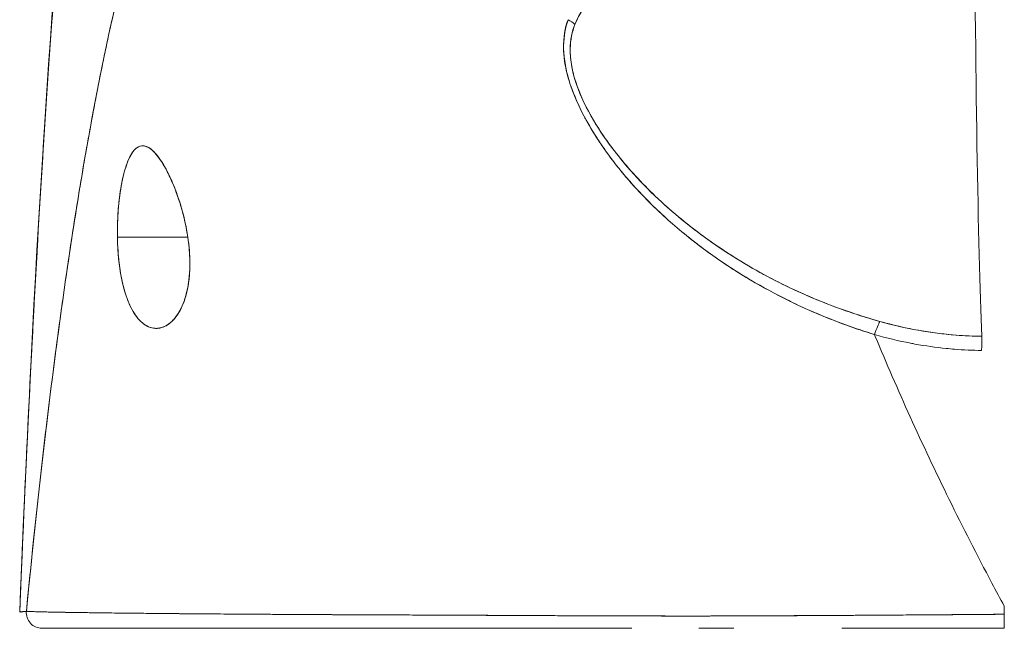
# Model space of a CAD drawing. Units: inches. Extents: x 15 to 396, y 7 to 245.
# Drawn here: x 124 to 125, y 75 to 76 of the extents above; entities that cross this region are included whole.
import ezdxf

# ---------------------------------------------------------------- set-up
doc = ezdxf.new("R2010")
doc.units = ezdxf.units.IN
doc.header["$LTSCALE"] = 24
doc.header["$MEASUREMENT"] = 0
doc.layers.add('Visible (ANSI)', color=7, linetype='Continuous', lineweight=5)
doc.layers.add('Visible Narrow (ANSI)', color=7, linetype='Continuous', lineweight=5)

msp = doc.modelspace()

# ---------------------------------------------------------------- linework, layer by layer
at = {"layer": 'Visible (ANSI)'}
for p, q in [((124.28688, 75.77144), (124.34001, 75.77144)), ((124.34001, 75.77144), (124.28688, 75.77144)), ((124.28357, 75.48772), (124.28357, 75.48772)), ((124.28363, 75.48772), (124.28363, 75.48772)), ((124.28363, 75.48772), (124.28363, 75.48772)), ((124.58326, 75.48585), (124.58326, 75.48587)), ((124.58326, 75.48587), (124.58326, 75.48585)), ((124.72397, 75.48544), (124.72397, 75.48543)), ((124.72397, 75.48543), (124.72397, 75.48544)), ((124.28572, 75.47616), (124.22989, 75.47616)), ((124.55073, 75.47616), (124.4413, 75.47616)), ((124.75229, 75.47616), (124.72589, 75.47616)), ((124.9565, 75.47616), (124.83392, 75.47616))]:
    msp.add_line(p, q, dxfattribs=at)
for centre, major_axis, ratio, start_param, end_param in [((124.94374, 76.20129), (0, -0.55118), 0.018727, 4.980883, 5.869693), ((124.61925, 75.92218), (0.01864, -0.00747), 0.769422, 1.132107, 1.449448), ((124.61926, 75.92218), (-0.01863, 0.00747), 0.769401, 4.273908, 4.591303), ((124.85857, 75.6898), (-0.00536, -0.01935), 0.116953, 3.554214, 4.316274), ((124.85857, 75.6898), (0.00536, 0.01935), 0.116953, 0.41262, 1.17468), ((124.93944, 75.67818), (0.00022, 0.02008), 0.005707, 0.413428, 1.177229), ((124.22989, 75.48797), (0, -0.01181), 0.999958, 4.618394, 6.283185), ((124.95654, 75.48797), (0, -0.01181), 0.001261, 6.283181, 7.752081), ((124.95658, 75.47769), (-0.00001, -0.12692), 0.000199, 4.592628, 4.640753)]:
    msp.add_ellipse(centre, major_axis=major_axis, ratio=ratio, start_param=start_param, end_param=end_param, dxfattribs=at)
for points, knots in [([(124.21307, 75.48845), (124.22236, 75.71769), (124.23457, 75.9364), (124.26177, 76.20704), (124.27108, 76.28279), (124.28305, 76.35452)], [0, 0, 0, 0, 1.850892, 1.850892, 2.628358, 2.628358, 2.628358, 2.628358]), ([(124.21307, 75.48844), (124.21513, 75.53925), (124.21729, 75.58806), (124.21956, 75.63484), (124.22182, 75.68161), (124.22418, 75.72637), (124.22665, 75.76912), (124.22911, 75.81187), (124.23168, 75.85261), (124.23435, 75.89139), (124.23701, 75.93016), (124.23978, 75.96696), (124.24265, 76.00185), (124.24552, 76.03674), (124.24849, 76.06971), (124.25156, 76.10084), (124.25463, 76.13197), (124.2578, 76.16125), (124.26107, 76.18876), (124.26434, 76.21628), (124.2677, 76.24203), (124.27117, 76.2661), (124.27464, 76.29017), (124.27821, 76.31257), (124.28188, 76.33339), (124.28238, 76.33621), (124.28288, 76.339), (124.28338, 76.34176)], [0, 0, 0, 0, 0.122921, 0.122921, 0.122921, 0.245842, 0.245842, 0.245842, 0.368763, 0.368763, 0.368763, 0.491684, 0.491684, 0.491684, 0.614605, 0.614605, 0.614605, 0.737526, 0.737526, 0.737526, 0.860447, 0.860447, 0.860447, 0.983368, 0.983368, 0.983368, 1, 1, 1, 1]), ([(124.28338, 76.34176), (124.27956, 76.32067), (124.27584, 76.2979), (124.27223, 76.27336), (124.26862, 76.24881), (124.26512, 76.22248), (124.26172, 76.19427), (124.25833, 76.16606), (124.25504, 76.13597), (124.25186, 76.10391), (124.24868, 76.07184), (124.24561, 76.03781), (124.24264, 76.00172), (124.23967, 75.96564), (124.23681, 75.92751), (124.23406, 75.88727), (124.23131, 75.84703), (124.22867, 75.80468), (124.22614, 75.76018), (124.2236, 75.71568), (124.22117, 75.66904), (124.21886, 75.62023), (124.21685, 75.57792), (124.21492, 75.53399), (124.21307, 75.48844)], [0, 0, 0, 0, 0.127116, 0.127116, 0.127116, 0.254233, 0.254233, 0.254233, 0.381349, 0.381349, 0.381349, 0.508466, 0.508466, 0.508466, 0.635582, 0.635582, 0.635582, 0.762699, 0.762699, 0.762699, 0.889815, 0.889815, 0.889815, 1, 1, 1, 1]), ([(124.38952, 76.19103), (124.38473, 76.18647), (124.38001, 76.18134), (124.37536, 76.17561), (124.37071, 76.16987), (124.36614, 76.16354), (124.36163, 76.15658), (124.35712, 76.14961), (124.35269, 76.14202), (124.34833, 76.13379), (124.34397, 76.12555), (124.33968, 76.11666), (124.33546, 76.10711), (124.33124, 76.09755), (124.3271, 76.08732), (124.32302, 76.07641), (124.31895, 76.06549), (124.31495, 76.05389), (124.31102, 76.04158), (124.30709, 76.02927), (124.30323, 76.01625), (124.29944, 76.00251), (124.29566, 75.98878), (124.29194, 75.97432), (124.2883, 75.95914), (124.28466, 75.94396), (124.28109, 75.92804), (124.2776, 75.91139), (124.2741, 75.89474), (124.27068, 75.87735), (124.26732, 75.85922), (124.26397, 75.8411), (124.26069, 75.82223), (124.25749, 75.80262), (124.25428, 75.78301), (124.25114, 75.76267), (124.24808, 75.74159), (124.24502, 75.72051), (124.24203, 75.6987), (124.23911, 75.67616), (124.2362, 75.65363), (124.23335, 75.63037), (124.23058, 75.6064), (124.22781, 75.58244), (124.22511, 75.55777), (124.22248, 75.53242), (124.22101, 75.51818), (124.21956, 75.50374), (124.21813, 75.48908)], [0, 0, 0, 0, 0.06426, 0.06426, 0.06426, 0.128523, 0.128523, 0.128523, 0.192785, 0.192785, 0.192785, 0.257047, 0.257047, 0.257047, 0.321309, 0.321309, 0.321309, 0.385571, 0.385571, 0.385571, 0.449834, 0.449834, 0.449834, 0.514096, 0.514096, 0.514096, 0.578358, 0.578358, 0.578358, 0.64262, 0.64262, 0.64262, 0.706882, 0.706882, 0.706882, 0.771145, 0.771145, 0.771145, 0.835407, 0.835407, 0.835407, 0.899669, 0.899669, 0.899669, 0.963931, 0.963931, 0.963931, 1, 1, 1, 1]), ([(124.21813, 75.48908), (124.22308, 75.53988), (124.22831, 75.58814), (124.23381, 75.6337), (124.23931, 75.67925), (124.24508, 75.72211), (124.25113, 75.76217), (124.25718, 75.80224), (124.2635, 75.83951), (124.2701, 75.87399), (124.2767, 75.90846), (124.28357, 75.94013), (124.29071, 75.96905), (124.29786, 75.99796), (124.30528, 76.02412), (124.31297, 76.04761), (124.32066, 76.07111), (124.32862, 76.09194), (124.33686, 76.11025), (124.34509, 76.12855), (124.3536, 76.14432), (124.36238, 76.15773), (124.37116, 76.17113), (124.38021, 76.18217), (124.38952, 76.19103)], [0, 0, 0, 0, 0.125007, 0.125007, 0.125007, 0.250015, 0.250015, 0.250015, 0.375022, 0.375022, 0.375022, 0.50003, 0.50003, 0.50003, 0.625037, 0.625037, 0.625037, 0.750045, 0.750045, 0.750045, 0.875052, 0.875052, 0.875052, 1, 1, 1, 1]), ([(124.63237, 75.93199), (124.6348, 75.93812), (124.63822, 75.9437), (124.64242, 75.94876), (124.64787, 75.95532), (124.65461, 75.96101), (124.66228, 75.96609), (124.66864, 75.97029), (124.67563, 75.97408), (124.68301, 75.97784), (124.68517, 75.97894), (124.68738, 75.98002), (124.68961, 75.98109), (124.69994, 75.98604), (124.71093, 75.99076), (124.72219, 75.99583), (124.73456, 76.0014), (124.74728, 76.00738), (124.76002, 76.01426)], [0, 0, 0, 0, 0.148428, 0.148428, 0.148428, 0.340764, 0.340764, 0.340764, 0.5, 0.5, 0.5, 0.546721, 0.546721, 0.546721, 0.762825, 0.762825, 0.762825, 1, 1, 1, 1]), ([(124.63237, 75.93199), (124.63559, 75.94012), (124.64061, 75.94774), (124.64775, 75.95473), (124.65489, 75.96172), (124.66417, 75.96809), (124.6753, 75.97397), (124.68642, 75.97984), (124.69939, 75.98521), (124.71354, 75.99174), (124.7277, 75.99826), (124.74305, 76.00594), (124.76002, 76.01426)], [0, 0, 0, 0, 0.25, 0.25, 0.25, 0.5, 0.5, 0.5, 0.75, 0.75, 0.75, 1, 1, 1, 1]), ([(124.62721, 75.93551), (124.62468, 75.92916), (124.62354, 75.92197), (124.62376, 75.91383), (124.62398, 75.90569), (124.62555, 75.89659), (124.62881, 75.88671), (124.62896, 75.88627), (124.62911, 75.88583), (124.62926, 75.88539), (124.63252, 75.87588), (124.63733, 75.86566), (124.64354, 75.85503), (124.64436, 75.85361), (124.64522, 75.85219), (124.64609, 75.85075), (124.65142, 75.84205), (124.65769, 75.8331), (124.66493, 75.82404), (124.66584, 75.8229), (124.66677, 75.82175), (124.66772, 75.82061), (124.66945, 75.8185), (124.67124, 75.81639), (124.67307, 75.81428), (124.68147, 75.80463), (124.691, 75.7949), (124.70161, 75.78532), (124.70193, 75.78504), (124.70224, 75.78475), (124.70256, 75.78447), (124.71168, 75.77629), (124.7216, 75.76821), (124.73257, 75.76027), (124.73316, 75.75983), (124.73377, 75.7594), (124.73437, 75.75897), (124.7381, 75.75629), (124.74195, 75.75364), (124.74593, 75.751), (124.75101, 75.74762), (124.7563, 75.74427), (124.76174, 75.74099), (124.77058, 75.73565), (124.77984, 75.73051), (124.78927, 75.72572), (124.79322, 75.72372), (124.7972, 75.72178), (124.8012, 75.71991), (124.80569, 75.71782), (124.81019, 75.71582), (124.81469, 75.71391), (124.82961, 75.70759), (124.84451, 75.7023), (124.85855, 75.69784)], [0, 0, 0, 0, 0.125, 0.125, 0.125, 0.25, 0.25, 0.25, 0.255535, 0.255535, 0.255535, 0.375, 0.375, 0.375, 0.39094, 0.39094, 0.39094, 0.487767, 0.487767, 0.487767, 0.5, 0.5, 0.5, 0.522422, 0.522422, 0.522422, 0.625, 0.625, 0.625, 0.628055, 0.628055, 0.628055, 0.715688, 0.715688, 0.715688, 0.720466, 0.720466, 0.720466, 0.75, 0.75, 0.75, 0.787783, 0.787783, 0.787783, 0.849243, 0.849243, 0.849243, 0.875, 0.875, 0.875, 0.903965, 0.903965, 0.903965, 1, 1, 1, 1]), ([(124.62721, 75.93551), (124.6251, 75.9296), (124.62391, 75.92304), (124.62379, 75.91607), (124.62376, 75.91484), (124.62378, 75.91359), (124.62382, 75.91234), (124.62406, 75.90514), (124.62543, 75.89758), (124.62791, 75.88949), (124.62831, 75.8882), (124.62873, 75.8869), (124.62919, 75.88558), (124.63171, 75.87828), (124.63512, 75.87052), (124.63939, 75.86247), (124.64073, 75.85995), (124.64215, 75.85741), (124.64365, 75.85483), (124.64701, 75.84908), (124.65079, 75.84321), (124.65499, 75.83727), (124.65867, 75.83205), (124.66268, 75.82677), (124.66702, 75.82146), (124.66916, 75.81884), (124.67139, 75.81621), (124.67369, 75.81357), (124.68089, 75.80535), (124.68889, 75.79708), (124.69773, 75.78887), (124.69832, 75.78832), (124.69892, 75.78777), (124.69952, 75.78722), (124.70809, 75.77937), (124.71744, 75.77159), (124.7276, 75.76397), (124.73217, 75.76054), (124.7369, 75.75714), (124.7418, 75.75379), (124.74706, 75.75018), (124.75252, 75.74663), (124.75817, 75.74314), (124.76711, 75.73763), (124.77655, 75.73227), (124.78652, 75.72713), (124.78915, 75.72578), (124.79181, 75.72444), (124.79452, 75.72311), (124.80039, 75.72024), (124.80644, 75.71744), (124.81267, 75.71474), (124.82043, 75.71138), (124.82846, 75.70816), (124.83675, 75.70514), (124.84383, 75.70256), (124.8511, 75.70011), (124.85855, 75.69784)], [0, 0, 0, 0, 0.106229, 0.106229, 0.106229, 0.125, 0.125, 0.125, 0.232823, 0.232823, 0.232823, 0.25, 0.25, 0.25, 0.345204, 0.345204, 0.345204, 0.375, 0.375, 0.375, 0.441581, 0.441581, 0.441581, 0.5, 0.5, 0.5, 0.528868, 0.528868, 0.528868, 0.618969, 0.618969, 0.618969, 0.625, 0.625, 0.625, 0.711204, 0.711204, 0.711204, 0.75, 0.75, 0.75, 0.791698, 0.791698, 0.791698, 0.857612, 0.857612, 0.857612, 0.875, 0.875, 0.875, 0.912763, 0.912763, 0.912763, 0.959824, 0.959824, 0.959824, 1, 1, 1, 1]), ([(124.86257, 75.70777), (124.85536, 75.70979), (124.84819, 75.712), (124.84109, 75.7144), (124.83308, 75.71711), (124.82516, 75.72005), (124.81733, 75.72322), (124.80859, 75.72677), (124.79996, 75.7306), (124.79149, 75.73472), (124.78639, 75.73719), (124.78135, 75.73977), (124.77637, 75.74244), (124.77202, 75.74478), (124.76772, 75.74719), (124.76346, 75.74968), (124.75306, 75.75576), (124.74295, 75.76229), (124.73319, 75.76926), (124.72287, 75.77661), (124.71294, 75.78445), (124.70347, 75.79276), (124.70256, 75.79355), (124.70166, 75.79435), (124.70076, 75.79515), (124.69325, 75.80188), (124.68608, 75.80889), (124.67932, 75.81616), (124.67256, 75.82344), (124.66622, 75.83097), (124.66039, 75.83873), (124.6545, 75.84655), (124.64914, 75.8546), (124.64454, 75.86278), (124.64445, 75.86295), (124.64436, 75.86311), (124.64427, 75.86327), (124.63959, 75.87165), (124.63563, 75.88018), (124.63292, 75.88852), (124.63166, 75.89239), (124.63067, 75.89623), (124.62998, 75.89997), (124.62911, 75.90469), (124.62869, 75.90931), (124.62878, 75.91371), (124.62891, 75.92031), (124.63018, 75.92644), (124.63237, 75.93199)], [0, 0, 0, 0, 0.060401, 0.060401, 0.060401, 0.128439, 0.128439, 0.128439, 0.204371, 0.204371, 0.204371, 0.25, 0.25, 0.25, 0.289854, 0.289854, 0.289854, 0.38726, 0.38726, 0.38726, 0.490155, 0.490155, 0.490155, 0.5, 0.5, 0.5, 0.582487, 0.582487, 0.582487, 0.665027, 0.665027, 0.665027, 0.748353, 0.748353, 0.748353, 0.75, 0.75, 0.75, 0.835339, 0.835339, 0.835339, 0.875, 0.875, 0.875, 0.925032, 0.925032, 0.925032, 1, 1, 1, 1]), ([(124.86257, 75.70777), (124.84911, 75.71149), (124.83517, 75.71614), (124.8205, 75.72196), (124.80583, 75.72778), (124.79044, 75.73481), (124.77492, 75.74322), (124.75941, 75.75163), (124.74378, 75.76148), (124.72995, 75.77155), (124.71611, 75.78161), (124.70401, 75.79183), (124.69329, 75.80208), (124.68257, 75.81233), (124.67322, 75.82261), (124.66513, 75.83274), (124.65704, 75.84286), (124.65021, 75.85285), (124.64474, 75.86243), (124.63927, 75.87202), (124.63516, 75.88121), (124.63253, 75.88973), (124.6299, 75.89826), (124.62874, 75.90612), (124.62875, 75.91319), (124.62877, 75.92026), (124.62994, 75.92655), (124.63237, 75.93199)], [0, 0, 0, 0, 0.111111, 0.111111, 0.111111, 0.222222, 0.222222, 0.222222, 0.333333, 0.333333, 0.333333, 0.444444, 0.444444, 0.444444, 0.555556, 0.555556, 0.555556, 0.666667, 0.666667, 0.666667, 0.777778, 0.777778, 0.777778, 0.888889, 0.888889, 0.888889, 1, 1, 1, 1]), ([(124.34001, 75.77144), (124.33899, 75.77855), (124.33747, 75.78539), (124.33549, 75.7923), (124.33352, 75.79921), (124.33109, 75.80619), (124.32847, 75.81238), (124.32688, 75.81613), (124.32522, 75.8196), (124.32355, 75.82269), (124.32246, 75.82471), (124.32137, 75.82657), (124.32029, 75.82826), (124.31754, 75.83254), (124.31485, 75.83569), (124.31234, 75.83767), (124.30984, 75.83966), (124.3075, 75.84049), (124.30534, 75.84031), (124.30358, 75.84016), (124.30194, 75.83934), (124.30039, 75.83788), (124.30004, 75.83754), (124.29969, 75.83717), (124.29934, 75.83677), (124.2975, 75.8346), (124.29579, 75.83148), (124.29423, 75.82734), (124.29268, 75.82321), (124.29128, 75.81806), (124.29013, 75.81209), (124.28997, 75.81126), (124.28982, 75.81042), (124.28967, 75.80956), (124.28875, 75.80424), (124.28803, 75.79838), (124.28755, 75.79246), (124.28699, 75.7856), (124.28675, 75.77865), (124.28688, 75.77144)], [0, 0, 0, 0, 0.1, 0.1, 0.1, 0.2, 0.2, 0.2, 0.2605674, 0.2605674, 0.2605674, 0.3, 0.3, 0.3, 0.4, 0.4, 0.4, 0.5, 0.5, 0.5, 0.5813015, 0.5813015, 0.5813015, 0.6, 0.6, 0.6, 0.7, 0.7, 0.7, 0.8, 0.8, 0.8, 0.8138596, 0.8138596, 0.8138596, 0.9, 0.9, 0.9, 0.9999975, 0.9999975, 0.9999975, 0.9999975]), ([(124.34001, 75.77144), (124.33876, 75.77899), (124.33712, 75.7867), (124.33496, 75.79416), (124.33279, 75.80163), (124.33011, 75.80883), (124.32726, 75.81515), (124.32441, 75.82147), (124.32138, 75.82692), (124.31839, 75.83105), (124.31541, 75.83519), (124.31246, 75.83802), (124.30969, 75.83938), (124.30692, 75.84074), (124.30433, 75.84063), (124.30196, 75.83911), (124.29958, 75.83759), (124.29743, 75.83464), (124.29554, 75.83051), (124.29366, 75.82637), (124.29203, 75.82106), (124.2907, 75.8149), (124.28938, 75.80874), (124.28835, 75.80174), (124.28771, 75.79435), (124.28706, 75.78696), (124.2868, 75.77917), (124.28688, 75.77144)], [0, 0, 0, 0, 0.111111, 0.111111, 0.111111, 0.222222, 0.222222, 0.222222, 0.333333, 0.333333, 0.333333, 0.444444, 0.444444, 0.444444, 0.555556, 0.555556, 0.555556, 0.666667, 0.666667, 0.666667, 0.777778, 0.777778, 0.777778, 0.888889, 0.888889, 0.888889, 1, 1, 1, 1]), ([(124.28688, 75.77144), (124.2869, 75.77058), (124.28692, 75.76973), (124.28694, 75.76888), (124.28713, 75.76219), (124.28761, 75.75575), (124.28846, 75.74947), (124.2894, 75.7424), (124.29081, 75.73553), (124.29269, 75.72941), (124.29457, 75.72328), (124.29693, 75.71791), (124.29972, 75.71365), (124.30086, 75.71191), (124.30206, 75.71035), (124.30332, 75.70899), (124.30515, 75.70702), (124.30709, 75.70548), (124.30906, 75.70441), (124.31237, 75.70261), (124.31577, 75.70218), (124.31898, 75.70282), (124.32219, 75.70347), (124.32521, 75.7052), (124.32792, 75.70777), (124.33063, 75.71035), (124.33304, 75.71377), (124.33506, 75.71792), (124.33708, 75.72207), (124.33871, 75.72693), (124.33983, 75.73259), (124.34094, 75.73825), (124.34155, 75.7447), (124.34157, 75.75124), (124.34157, 75.7527), (124.34155, 75.75417), (124.3415, 75.75564), (124.34132, 75.76077), (124.3408, 75.76598), (124.34001, 75.77144)], [0, 0, 0, 0, 0.011257, 0.011257, 0.011257, 0.1, 0.1, 0.1, 0.2, 0.2, 0.2, 0.3, 0.3, 0.3, 0.340774, 0.340774, 0.340774, 0.4, 0.4, 0.4, 0.5, 0.5, 0.5, 0.6, 0.6, 0.6, 0.7, 0.7, 0.7, 0.8, 0.8, 0.8, 0.9, 0.9, 0.9, 0.92235, 0.92235, 0.92235, 1, 1, 1, 1]), ([(124.28688, 75.77144), (124.28697, 75.7644), (124.28745, 75.75732), (124.28832, 75.75054), (124.28918, 75.74375), (124.29043, 75.73727), (124.2921, 75.7314), (124.29377, 75.72553), (124.29585, 75.72028), (124.29834, 75.71591), (124.30083, 75.71155), (124.30371, 75.70808), (124.30688, 75.70578), (124.31006, 75.70348), (124.31352, 75.70236), (124.31697, 75.70256), (124.32043, 75.70276), (124.32388, 75.70428), (124.32697, 75.70692), (124.33006, 75.70955), (124.33279, 75.71329), (124.33499, 75.71777), (124.33718, 75.72225), (124.33884, 75.72746), (124.33994, 75.73316), (124.34103, 75.73886), (124.34156, 75.74506), (124.34157, 75.75153), (124.34158, 75.758), (124.34106, 75.76474), (124.34001, 75.77144)], [0, 0, 0, 0, 0.1, 0.1, 0.1, 0.2, 0.2, 0.2, 0.3, 0.3, 0.3, 0.4, 0.4, 0.4, 0.5, 0.5, 0.5, 0.6, 0.6, 0.6, 0.7, 0.7, 0.7, 0.8, 0.8, 0.8, 0.9, 0.9, 0.9, 1, 1, 1, 1]), ([(124.9396, 75.69656), (124.93307, 75.69663), (124.92654, 75.69693), (124.92004, 75.69745), (124.91053, 75.6982), (124.90106, 75.69944), (124.89168, 75.70111), (124.88186, 75.70286), (124.87214, 75.7051), (124.86257, 75.70777)], [0, 0, 0, 0, 0.250608, 0.250608, 0.250608, 0.616926, 0.616926, 0.616926, 1, 1, 1, 1]), ([(124.9396, 75.69656), (124.93102, 75.69665), (124.92272, 75.69711), (124.91415, 75.69798), (124.90557, 75.69884), (124.89672, 75.70013), (124.8881, 75.70177), (124.87947, 75.70341), (124.87107, 75.70537), (124.86257, 75.70777)], [0, 0, 0, 0, 0.333333, 0.333333, 0.333333, 0.666667, 0.666667, 0.666667, 1, 1, 1, 1]), ([(124.85855, 75.69784), (124.85875, 75.69736), (124.85895, 75.69687), (124.85915, 75.69639), (124.86744, 75.67648), (124.87623, 75.65622), (124.88552, 75.6357), (124.8948, 75.61518), (124.90459, 75.5944), (124.91487, 75.57346), (124.92515, 75.55251), (124.93593, 75.5314), (124.94721, 75.51022), (124.95028, 75.50443), (124.9534, 75.49864), (124.95655, 75.49285)], [0, 0, 0, 0, 0.007361, 0.007361, 0.007361, 0.310645, 0.310645, 0.310645, 0.613929, 0.613929, 0.613929, 0.917213, 0.917213, 0.917213, 1, 1, 1, 1]), ([(124.85855, 75.69784), (124.86765, 75.69525), (124.87675, 75.69308), (124.88579, 75.69134), (124.88688, 75.69113), (124.88797, 75.69093), (124.88905, 75.69073), (124.89699, 75.68929), (124.90488, 75.68817), (124.91275, 75.68738), (124.91478, 75.68717), (124.91682, 75.68698), (124.91885, 75.68682), (124.92574, 75.68626), (124.93261, 75.68595), (124.93942, 75.68588)], [0, 0, 0, 0, 0.333333, 0.333333, 0.333333, 0.373396, 0.373396, 0.373396, 0.666667, 0.666667, 0.666667, 0.742468, 0.742468, 0.742468, 1, 1, 1, 1]), ([(124.21813, 75.48908), (124.21792, 75.48892), (124.21772, 75.48884), (124.21752, 75.48881), (124.21737, 75.48878), (124.21722, 75.48878), (124.21708, 75.48879), (124.21706, 75.48879), (124.21705, 75.48879), (124.21703, 75.48879), (124.21689, 75.4888), (124.21675, 75.48882), (124.21662, 75.48883), (124.2165, 75.48884), (124.21637, 75.48885), (124.21625, 75.48886), (124.2162, 75.48886), (124.21615, 75.48886), (124.21609, 75.48886), (124.21604, 75.48886), (124.21598, 75.48885), (124.21593, 75.48885), (124.21582, 75.48884), (124.21572, 75.48883), (124.21562, 75.48882), (124.21546, 75.48879), (124.21531, 75.48874), (124.21515, 75.4887), (124.21513, 75.48869), (124.2151, 75.48868), (124.21507, 75.48867), (124.2149, 75.48862), (124.21473, 75.48856), (124.21458, 75.48852), (124.21449, 75.4885), (124.21441, 75.48848), (124.21433, 75.48847), (124.21426, 75.48846), (124.2142, 75.48845), (124.21413, 75.48845), (124.21406, 75.48846), (124.21399, 75.48847), (124.21393, 75.48849), (124.21386, 75.48851), (124.2138, 75.48854), (124.21374, 75.48857), (124.21374, 75.48857), (124.21374, 75.48857), (124.21374, 75.48857), (124.21367, 75.48861), (124.21361, 75.48865), (124.21356, 75.48869), (124.2135, 75.48873), (124.21344, 75.48877), (124.21339, 75.48879), (124.21338, 75.4888), (124.21336, 75.4888), (124.21335, 75.4888), (124.2133, 75.48881), (124.21327, 75.4888), (124.21323, 75.48876), (124.21317, 75.48871), (124.21312, 75.48861), (124.21307, 75.48844)], [0, 0, 0, 0, 0.081335, 0.081335, 0.081335, 0.142857, 0.142857, 0.142857, 0.149075, 0.149075, 0.149075, 0.208369, 0.208369, 0.208369, 0.261718, 0.261718, 0.261718, 0.285714, 0.285714, 0.285714, 0.31059, 0.31059, 0.31059, 0.356152, 0.356152, 0.356152, 0.428571, 0.428571, 0.428571, 0.441332, 0.441332, 0.441332, 0.524105, 0.524105, 0.524105, 0.571429, 0.571429, 0.571429, 0.612746, 0.612746, 0.612746, 0.661888, 0.661888, 0.661888, 0.714286, 0.714286, 0.714286, 0.715129, 0.715129, 0.715129, 0.773301, 0.773301, 0.773301, 0.837913, 0.837913, 0.837913, 0.857143, 0.857143, 0.857143, 0.911653, 0.911653, 0.911653, 1, 1, 1, 1]), ([(124.21813, 75.48908), (124.21822, 75.48904), (124.21852, 75.489), (124.21903, 75.48896), (124.21956, 75.48892), (124.22033, 75.48888), (124.22133, 75.48883), (124.22231, 75.48879), (124.22351, 75.48874), (124.22494, 75.4887), (124.22634, 75.48865), (124.22796, 75.48861), (124.22979, 75.48856), (124.23026, 75.48855), (124.23075, 75.48854), (124.23124, 75.48853), (124.23266, 75.4885), (124.23418, 75.48846), (124.23582, 75.48843), (124.23801, 75.48838), (124.2404, 75.48834), (124.24299, 75.48829), (124.24574, 75.48824), (124.24872, 75.48819), (124.25192, 75.48814), (124.25543, 75.48809), (124.2592, 75.48803), (124.26323, 75.48798), (124.26468, 75.48796), (124.26616, 75.48794), (124.26767, 75.48792), (124.27061, 75.48788), (124.27367, 75.48784), (124.27685, 75.4878), (124.28191, 75.48774), (124.28728, 75.48767), (124.29296, 75.48761), (124.29889, 75.48755), (124.30515, 75.48748), (124.31173, 75.48742), (124.31636, 75.48737), (124.32115, 75.48733), (124.32609, 75.48728), (124.32847, 75.48726), (124.33089, 75.48724), (124.33335, 75.48721), (124.3412, 75.48714), (124.34941, 75.48707), (124.35796, 75.48701), (124.36678, 75.48694), (124.37597, 75.48687), (124.38548, 75.48681), (124.39154, 75.48677), (124.39774, 75.48673), (124.40406, 75.48669), (124.40677, 75.48668), (124.40951, 75.48666), (124.41227, 75.48664), (124.42033, 75.4866), (124.42859, 75.48656), (124.43708, 75.48652), (124.44472, 75.48648), (124.45254, 75.48644), (124.46056, 75.48641), (124.46809, 75.48637), (124.47579, 75.48634), (124.48368, 75.48631), (124.48888, 75.48628), (124.49416, 75.48626), (124.49953, 75.48624), (124.50214, 75.48622), (124.50478, 75.48621), (124.50744, 75.4862), (124.51555, 75.48616), (124.52384, 75.48613), (124.53224, 75.48609), (124.54085, 75.48605), (124.54958, 75.48601), (124.55837, 75.48597), (124.56759, 75.48592), (124.57688, 75.48588), (124.58617, 75.48584), (124.5946, 75.4858), (124.60304, 75.48576), (124.61143, 75.48572), (124.61229, 75.48572), (124.61316, 75.48572), (124.61402, 75.48571), (124.62242, 75.48568), (124.63076, 75.48564), (124.63906, 75.48561), (124.64663, 75.48558), (124.65416, 75.48555), (124.66165, 75.48553), (124.66844, 75.48551), (124.67519, 75.48549), (124.68191, 75.48548), (124.68799, 75.48546), (124.69403, 75.48545), (124.70005, 75.48544), (124.70551, 75.48544), (124.71095, 75.48543), (124.71636, 75.48543), (124.71829, 75.48543), (124.72022, 75.48543), (124.72215, 75.48543), (124.72522, 75.48543), (124.72829, 75.48544), (124.73136, 75.48544), (124.73613, 75.48545), (124.7409, 75.48546), (124.74567, 75.48547), (124.75041, 75.48548), (124.75517, 75.48549), (124.75993, 75.48551), (124.7649, 75.48553), (124.76988, 75.48555), (124.77488, 75.48557), (124.7803, 75.48559), (124.78575, 75.48562), (124.79124, 75.48565), (124.79714, 75.48568), (124.80309, 75.48571), (124.8091, 75.48575), (124.81461, 75.48578), (124.82018, 75.48581), (124.82582, 75.48585), (124.8279, 75.48586), (124.82999, 75.48587), (124.8321, 75.48588), (124.8349, 75.4859), (124.83772, 75.48592), (124.84056, 75.48593), (124.84493, 75.48596), (124.84934, 75.48599), (124.85379, 75.48602), (124.85783, 75.48604), (124.86189, 75.48607), (124.86598, 75.48609), (124.86972, 75.48612), (124.87348, 75.48614), (124.87727, 75.48617), (124.88074, 75.48619), (124.88423, 75.48622), (124.88774, 75.48624), (124.89096, 75.48626), (124.8942, 75.48629), (124.89746, 75.48631), (124.90046, 75.48633), (124.90348, 75.48635), (124.90651, 75.48638), (124.90932, 75.4864), (124.91214, 75.48642), (124.91497, 75.48644), (124.9176, 75.48646), (124.92025, 75.48648), (124.9229, 75.4865), (124.92538, 75.48652), (124.92786, 75.48654), (124.93036, 75.48656), (124.93268, 75.48658), (124.93501, 75.48659), (124.93734, 75.48661), (124.9395, 75.48663), (124.94166, 75.48665), (124.94383, 75.48667), (124.94582, 75.48668), (124.9478, 75.4867), (124.94979, 75.48672), (124.95159, 75.48673), (124.95339, 75.48675), (124.9552, 75.48676), (124.95565, 75.48676), (124.9561, 75.48677), (124.95655, 75.48677)], [0, 0, 0, 0, 0.025215, 0.025215, 0.025215, 0.052019, 0.052019, 0.052019, 0.078475, 0.078475, 0.078475, 0.104458, 0.104458, 0.104458, 0.111111, 0.111111, 0.111111, 0.130002, 0.130002, 0.130002, 0.155281, 0.155281, 0.155281, 0.182167, 0.182167, 0.182167, 0.211639, 0.211639, 0.211639, 0.222222, 0.222222, 0.222222, 0.242719, 0.242719, 0.242719, 0.275303, 0.275303, 0.275303, 0.309372, 0.309372, 0.309372, 0.333333, 0.333333, 0.333333, 0.34491, 0.34491, 0.34491, 0.381911, 0.381911, 0.381911, 0.420108, 0.420108, 0.420108, 0.444444, 0.444444, 0.444444, 0.45489, 0.45489, 0.45489, 0.485385, 0.485385, 0.485385, 0.512843, 0.512843, 0.512843, 0.5386, 0.5386, 0.5386, 0.555556, 0.555556, 0.555556, 0.563824, 0.563824, 0.563824, 0.589065, 0.589065, 0.589065, 0.614921, 0.614921, 0.614921, 0.642049, 0.642049, 0.642049, 0.666667, 0.666667, 0.666667, 0.669208, 0.669208, 0.669208, 0.693865, 0.693865, 0.693865, 0.716345, 0.716345, 0.716345, 0.736729, 0.736729, 0.736729, 0.755149, 0.755149, 0.755149, 0.771835, 0.771835, 0.771835, 0.777778, 0.777778, 0.777778, 0.787269, 0.787269, 0.787269, 0.80203, 0.80203, 0.80203, 0.816729, 0.816729, 0.816729, 0.83205, 0.83205, 0.83205, 0.848651, 0.848651, 0.848651, 0.866499, 0.866499, 0.866499, 0.882849, 0.882849, 0.882849, 0.888889, 0.888889, 0.888889, 0.896936, 0.896936, 0.896936, 0.909337, 0.909337, 0.909337, 0.920569, 0.920569, 0.920569, 0.930826, 0.930826, 0.930826, 0.940227, 0.940227, 0.940227, 0.948872, 0.948872, 0.948872, 0.956852, 0.956852, 0.956852, 0.964251, 0.964251, 0.964251, 0.971144, 0.971144, 0.971144, 0.977589, 0.977589, 0.977589, 0.983597, 0.983597, 0.983597, 0.989157, 0.989157, 0.989157, 0.994249, 0.994249, 0.994249, 0.998848, 0.998848, 0.998848, 1, 1, 1, 1]), ([(124.95655, 75.48677), (124.94759, 75.48668), (124.9371, 75.48659), (124.92602, 75.48651), (124.92057, 75.48647), (124.91498, 75.48643), (124.90936, 75.48639), (124.90775, 75.48638), (124.90614, 75.48637), (124.90452, 75.48635), (124.89652, 75.4863), (124.88844, 75.48624), (124.88022, 75.48619), (124.87245, 75.48613), (124.86456, 75.48608), (124.85642, 75.48603), (124.8554, 75.48602), (124.85437, 75.48601), (124.85334, 75.48601), (124.84389, 75.48595), (124.83418, 75.48589), (124.82421, 75.48584), (124.81563, 75.48579), (124.80686, 75.48574), (124.79795, 75.4857), (124.7964, 75.48569), (124.79486, 75.48568), (124.7933, 75.48567), (124.78288, 75.48561), (124.77222, 75.48556), (124.7614, 75.48552), (124.75249, 75.48548), (124.74347, 75.48546), (124.73426, 75.48544), (124.73255, 75.48544), (124.73084, 75.48544), (124.72912, 75.48544), (124.71833, 75.48543), (124.70737, 75.48544), (124.69619, 75.48545), (124.6862, 75.48547), (124.67604, 75.48549), (124.66578, 75.48552), (124.66463, 75.48552), (124.66348, 75.48552), (124.66233, 75.48553), (124.65097, 75.48556), (124.63943, 75.4856), (124.62779, 75.48565), (124.61635, 75.4857), (124.6048, 75.48576), (124.59312, 75.48582), (124.58136, 75.48588), (124.56954, 75.48594), (124.55754, 75.486), (124.54578, 75.48605), (124.53386, 75.48611), (124.52187, 75.48615), (124.52031, 75.48616), (124.51875, 75.48616), (124.51718, 75.48617), (124.50705, 75.48621), (124.49684, 75.48624), (124.48663, 75.48628), (124.47528, 75.48632), (124.46394, 75.48637), (124.45265, 75.48643), (124.44825, 75.48645), (124.44386, 75.48647), (124.43948, 75.48649), (124.43307, 75.48653), (124.42669, 75.48656), (124.42034, 75.4866), (124.4012, 75.48671), (124.38226, 75.48683), (124.36368, 75.48697), (124.36311, 75.48697), (124.36254, 75.48698), (124.36198, 75.48698), (124.34491, 75.4871), (124.32825, 75.48725), (124.31324, 75.4874), (124.30702, 75.48746), (124.30108, 75.48752), (124.29546, 75.48758), (124.2881, 75.48766), (124.2813, 75.48775), (124.27509, 75.48782), (124.26479, 75.48795), (124.25615, 75.48807), (124.24907, 75.48819), (124.24858, 75.48819), (124.24811, 75.4882), (124.24763, 75.48821), (124.24016, 75.48833), (124.23447, 75.48844), (124.23011, 75.48855), (124.22832, 75.4886), (124.22677, 75.48864), (124.22541, 75.48869), (124.22357, 75.48875), (124.2221, 75.48881), (124.22099, 75.48886), (124.21916, 75.48896), (124.2183, 75.48903), (124.21813, 75.48908)], [0, 0, 0, 0, 0.051587, 0.051587, 0.051587, 0.076923, 0.076923, 0.076923, 0.084185, 0.084185, 0.084185, 0.12001, 0.12001, 0.12001, 0.153846, 0.153846, 0.153846, 0.158111, 0.158111, 0.158111, 0.197166, 0.197166, 0.197166, 0.230769, 0.230769, 0.230769, 0.236582, 0.236582, 0.236582, 0.275566, 0.275566, 0.275566, 0.307692, 0.307692, 0.307692, 0.313667, 0.313667, 0.313667, 0.351144, 0.351144, 0.351144, 0.384615, 0.384615, 0.384615, 0.388358, 0.388358, 0.388358, 0.425269, 0.425269, 0.425269, 0.461538, 0.461538, 0.461538, 0.498022, 0.498022, 0.498022, 0.533802, 0.533802, 0.533802, 0.538462, 0.538462, 0.538462, 0.568677, 0.568677, 0.568677, 0.602294, 0.602294, 0.602294, 0.615385, 0.615385, 0.615385, 0.634551, 0.634551, 0.634551, 0.692308, 0.692308, 0.692308, 0.694069, 0.694069, 0.694069, 0.747191, 0.747191, 0.747191, 0.769231, 0.769231, 0.769231, 0.798153, 0.798153, 0.798153, 0.846154, 0.846154, 0.846154, 0.849449, 0.849449, 0.849449, 0.901739, 0.901739, 0.901739, 0.923077, 0.923077, 0.923077, 0.952173, 0.952173, 0.952173, 1, 1, 1, 1]), ([(124.4413, 75.47616), (124.4413, 75.47616), (124.4413, 75.47616), (124.4413, 75.47616), (124.4344, 75.47616), (124.42765, 75.47616), (124.42106, 75.47616), (124.41197, 75.47616), (124.40317, 75.47616), (124.39467, 75.47616), (124.38527, 75.47616), (124.37624, 75.47616), (124.36758, 75.47616), (124.35914, 75.47616), (124.35107, 75.47616), (124.34336, 75.47616), (124.33592, 75.47616), (124.32883, 75.47616), (124.32209, 75.47616), (124.31561, 75.47616), (124.30945, 75.47616), (124.30362, 75.47616), (124.29804, 75.47616), (124.29275, 75.47616), (124.28778, 75.47616), (124.28709, 75.47616), (124.2864, 75.47616), (124.28572, 75.47616), (124.28173, 75.47616), (124.27795, 75.47616), (124.27438, 75.47616), (124.27041, 75.47616), (124.26669, 75.47616), (124.26324, 75.47616), (124.26009, 75.47616), (124.25715, 75.47616), (124.25444, 75.47616), (124.25189, 75.47616), (124.24953, 75.47616), (124.24737, 75.47616), (124.24519, 75.47616), (124.24321, 75.47616), (124.24143, 75.47616), (124.23962, 75.47616), (124.23802, 75.47616), (124.23664, 75.47616), (124.23523, 75.47616), (124.23403, 75.47616), (124.23306, 75.47616), (124.23208, 75.47616), (124.23132, 75.47616), (124.23078, 75.47616), (124.23028, 75.47616), (124.22998, 75.47616), (124.22989, 75.47616)], [0.5, 0.5, 0.5, 0.5, 0.5, 0.5, 0.5, 0.5258228, 0.5258228, 0.5258228, 0.561377, 0.561377, 0.561377, 0.6006713, 0.6006713, 0.6006713, 0.6389349, 0.6389349, 0.6389349, 0.6758218, 0.6758218, 0.6758218, 0.7112841, 0.7112841, 0.7112841, 0.7452749, 0.7452749, 0.7452749, 0.75, 0.75, 0.75, 0.7777494, 0.7777494, 0.7777494, 0.808588, 0.808588, 0.808588, 0.8367556, 0.8367556, 0.8367556, 0.8632657, 0.8632657, 0.8632657, 0.8900795, 0.8900795, 0.8900795, 0.9173812, 0.9173812, 0.9173812, 0.945208, 0.945208, 0.945208, 0.9734289, 0.9734289, 0.9734289, 1, 1, 1, 1]), ([(124.67537, 75.47616), (124.67537, 75.47616), (124.67537, 75.47616), (124.67537, 75.47616), (124.67245, 75.47616), (124.66954, 75.47616), (124.66665, 75.47616), (124.65917, 75.47616), (124.65176, 75.47616), (124.64442, 75.47616), (124.63612, 75.47616), (124.62791, 75.47616), (124.61979, 75.47616), (124.61053, 75.47616), (124.60139, 75.47616), (124.59237, 75.47616), (124.58312, 75.47616), (124.57399, 75.47616), (124.56497, 75.47616), (124.56019, 75.47616), (124.55544, 75.47616), (124.55073, 75.47616), (124.55073, 75.47616), (124.55073, 75.47616), (124.55073, 75.47616)], [0.25, 0.25, 0.25, 0.25, 0.25, 0.25, 0.25, 0.2583148, 0.2583148, 0.2583148, 0.279758, 0.279758, 0.279758, 0.3040057, 0.3040057, 0.3040057, 0.3316449, 0.3316449, 0.3316449, 0.3599699, 0.3599699, 0.3599699, 0.375, 0.375, 0.375, 0.375, 0.375, 0.375, 0.375])]:
    msp.add_open_spline(points, degree=3, knots=knots, dxfattribs=at)
msp.add_open_spline([(124.21925, 75.48894), (124.21931, 75.48895), (124.21937, 75.48895), (124.21944, 75.48895)], degree=3, dxfattribs=at)
at = {"layer": 'Visible Narrow (ANSI)'}
for points in [[(124.3195, 75.82946), (124.32062, 75.8278), (124.32173, 75.82597), (124.32285, 75.82398)], [(124.28771, 75.79435), (124.28827, 75.80073), (124.2891, 75.80673), (124.29015, 75.81216)], [(124.335, 75.79402), (124.33515, 75.79352), (124.33529, 75.79301), (124.33543, 75.7925)], [(124.28702, 75.76662), (124.28695, 75.76822), (124.28691, 75.76983), (124.28688, 75.77144)], [(124.31891, 75.70281), (124.31833, 75.7027), (124.31776, 75.70262), (124.31718, 75.70258)]]:
    msp.add_open_spline(points, degree=3, dxfattribs=at)
for points, knots in [([(124.34156, 75.75019), (124.3415, 75.7447), (124.34105, 75.73947), (124.34007, 75.73385), (124.33993, 75.73311), (124.33978, 75.73237)], [-0.35566659, -0.35566659, -0.35566659, -0.35566659, -0.31127426, -0.31127426, -0.30437486, -0.30437486, -0.30437486, -0.30437486]), ([(124.33489, 75.71757), (124.33469, 75.71716), (124.33448, 75.71676), (124.3324, 75.71286), (124.33026, 75.71001), (124.32798, 75.70782)], [-0.25095256, -0.25095256, -0.25095256, -0.25095256, -0.24570247, -0.24570247, -0.19897066, -0.19897066, -0.19897066, -0.19897066])]:
    msp.add_open_spline(points, degree=3, knots=knots, dxfattribs=at)

doc.saveas('drawing.dxf')
